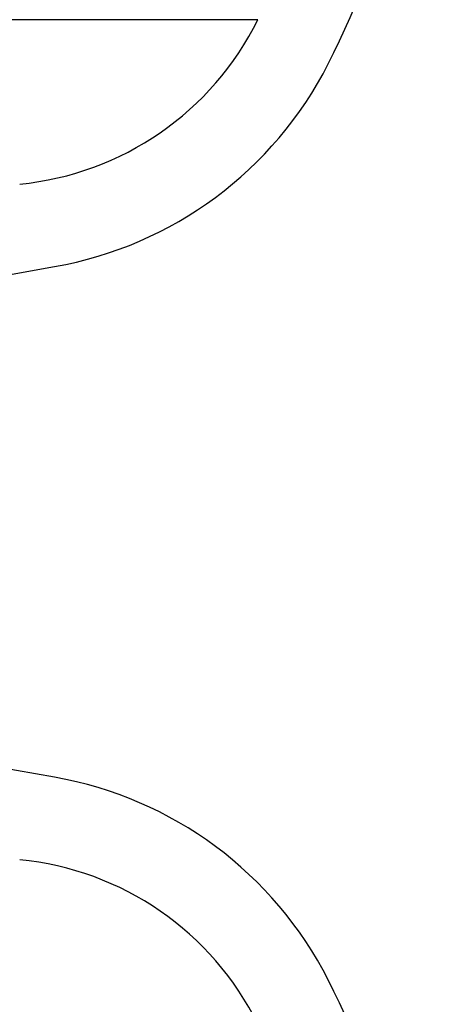
# Paper-space layout 'Sheet1(2)(2)' of a CAD drawing. Units: millimetres. Extents: x 15 to 205, y 5 to 292.
# Drawn here: x 163 to 164, y 237 to 239 of the extents above; entities that cross this region are included whole.
import ezdxf

# ---------------------------------------------------------------- set-up
doc = ezdxf.new("R2010")
doc.units = ezdxf.units.MM
doc.styles.add('SLDTEXTSTYLE1', font='GOTHIC.TTF', dxfattribs={"width": 0.913})
doc.dimstyles.new('SLDDIMSTYLE1', dxfattribs={"dimtxt": 3.5, "dimasz": 3.302, "dimexe": 0, "dimexo": 0.0625, "dimgap": 0.875, "dimtad": 1, "dimdec": 0, "dimlfac": 20, "dimrnd": 1e-09, "dimzin": 12, "dimdsep": 46, "dimtxsty": 'SLDTEXTSTYLE1', "dimsah": 1, "dimcen": 0.09, "dimadec": 0, "dimazin": 3, "dimtfac": 1, "dimtdec": 0, "dimtofl": 0, "dimtmove": 0, "dimatfit": 3, "dimfxl": 1, "dimfrac": 2, "dimtolj": 1, "dimtzin": 12, "dimarcsym": 0})

# ---------------------------------------------------------------- blocks, each defined once
blk = doc.blocks.new('_D_15')
at = {"color": 7, "linetype": 'Continuous', "lineweight": 0}
for p, q in [((155.9942874224476, 261.5553449892426), (184.0535216238275, 261.5553449892426)), ((183.0535216238275, 178.4664695333684), (183.0535216238275, 261.5553449892426)), ((136.8692874224476, 178.4664695333684), (184.0535216238275, 178.4664695333684))]:
    blk.add_line(p, q, dxfattribs=at)
at = {"color": 7, "linetype": 'Continuous', "lineweight": 18}
for points in [[(183.0535216238275, 261.5553449892426), (182.5455216238275, 258.2533449892426), (183.5615216238275, 258.2533449892426)], [(183.0535216238275, 178.4664695333684), (183.5615216238275, 181.7684695333683), (182.5455216238275, 181.7684695333683)]]:
    blk.add_solid(points, dxfattribs=at)
at = {"color": 7, "linetype": 'Continuous', "lineweight": 18, "insert": (178.5828186734505, 218.1088967785382), "char_height": 3.5, "attachment_point": 1, "rotation": 90, "style": 'SLDTEXTSTYLE1'}
blk.add_mtext('H', dxfattribs=at)

psp = doc.layouts.new('Sheet1(2)(2)')

# ---------------------------------------------------------------- hatches: boundary and pattern name
at = {"linetype": 'Continuous', "lineweight": 18}
h = psp.add_hatch(dxfattribs=at)
h.set_pattern_fill('ANSI37', style=0)
h.set_pattern_definition([(45, (0, 0), (-2.245064030267288, 2.245064030267288), []), (135, (0, 0), (-2.245064030267288, -2.245064030267288), [])])
edge = h.paths.add_edge_path(flags=0)
edge.add_line((162.1537401957976, 210.2011732079557), (162.8376454463944, 210.3217641558841))
edge.add_arc((162.7015052751035, 211.0938534342457), 0.7839999999999986, 279.9999999999997, 333.0685219318213)
edge.add_arc((161.8277874224476, 211.5377195333683), 1.763999999999999, 333.0685219318215, 386.9314780681793)
edge.add_arc((162.7015052751035, 211.981585632491), 0.7839999999999986, 26.93147806817769, 80.00000000000074)
edge.add_line((162.8376454463944, 212.7536749108525), (162.0297348582135, 212.8961313455489))
edge.add_arc((162.0807874224476, 213.1856648249345), 0.2939999999999987, 180, 260.0000000000045, ccw=False)
edge.add_line((161.7867874224476, 213.1856648249345), (161.7867874224476, 213.3722742418022))
edge.add_arc((162.0807874224476, 213.3722742418022), 0.2939999999999987, 99.99999999999568, 180, ccw=False)
edge.add_line((162.0297348582135, 213.6618077211878), (162.8376454463944, 213.8042641558841))
edge.add_arc((162.7015052751035, 214.5763534342457), 0.7839999999999986, 280.0000000000001, 333.0685219318213)
edge.add_arc((161.8277874224476, 215.0202195333683), 1.763999999999999, 333.0685219318215, 386.9314780681802)
edge.add_arc((162.7015052751035, 215.4640856324909), 0.7839999999999986, 26.9314780681814, 80.00000000000074)
edge.add_line((162.8376454463944, 216.2361749108525), (162.1537401957976, 216.3567658587809))
edge.add_arc((162.1797874224476, 216.5044870217328), 0.15, 180, 260.00000000000284, ccw=False)
edge.add_line((162.0297874224476, 216.5044870217328), (162.0297874224476, 217.0184520450039))
edge.add_arc((162.1797874224476, 217.0184520450039), 0.15, 99.99999999999818, 180, ccw=False)
edge.add_line((162.1537401957976, 217.1661732079557), (162.8376454463944, 217.2867641558841))
edge.add_arc((162.7015052751035, 218.0588534342457), 0.7839999999999986, 279.9999999999997, 333.0685219318213)
edge.add_arc((161.8277874224476, 218.5027195333683), 1.763999999999999, 333.0685219318223, 386.9314780681802)
edge.add_arc((162.7015052751035, 218.946585632491), 0.7839999999999986, 26.93147806817769, 80.00000000000074)
edge.add_line((162.8376454463944, 219.7186749108525), (162.0297348582135, 219.8611313455488))
edge.add_arc((162.0807874224476, 220.1506648249344), 0.2939999999999987, 180, 260.0000000000045, ccw=False)
edge.add_line((161.7867874224476, 220.1506648249344), (161.7867874224476, 220.3372742418022))
edge.add_arc((162.0807874224476, 220.3372742418022), 0.2939999999999987, 99.99999999999471, 180, ccw=False)
edge.add_line((162.0297348582135, 220.6268077211878), (162.8376454463944, 220.7692641558842))
edge.add_arc((162.7015052751035, 221.5413534342457), 0.7839999999999986, 280.0000000000008, 333.0685219318231)
edge.add_arc((161.8277874224476, 221.9852195333683), 1.763999999999999, 333.0685219318215, 386.9314780681802)
edge.add_arc((162.7015052751035, 222.429085632491), 0.7839999999999986, 26.93147806817954, 80.00000000000038)
edge.add_line((162.8376454463944, 223.2011749108525), (162.1537401957976, 223.3217658587809))
edge.add_arc((162.1797874224476, 223.4694870217328), 0.15, 180, 260.000000000001, ccw=False)
edge.add_line((162.0297874224476, 223.4694870217328), (162.0297874224476, 223.9834520450039))
edge.add_arc((162.1797874224476, 223.9834520450039), 0.15, 100.00000000000011, 180, ccw=False)
edge.add_line((162.1537401957976, 224.1311732079557), (162.8376454463944, 224.2517641558842))
edge.add_arc((162.7015052751035, 225.0238534342457), 0.7839999999999986, 280.0000000000001, 333.0685219318213)
edge.add_arc((161.8277874224476, 225.4677195333683), 1.763999999999999, 333.0685219318223, 386.9314780681802)
edge.add_arc((162.7015052751035, 225.911585632491), 0.7839999999999986, 26.93147806817769, 80.00000000000074)
edge.add_line((162.8376454463944, 226.6836749108525), (162.0297348582135, 226.8261313455488))
edge.add_arc((162.0807874224476, 227.1156648249344), 0.2939999999999987, 180, 260.0000000000045, ccw=False)
edge.add_line((161.7867874224476, 227.1156648249344), (161.7867874224476, 227.3022742418022))
edge.add_arc((162.0807874224476, 227.3022742418022), 0.2939999999999987, 99.99999999999471, 180, ccw=False)
edge.add_line((162.0297348582135, 227.5918077211878), (162.8376454463944, 227.7342641558841))
edge.add_arc((162.7015052751035, 228.5063534342457), 0.7839999999999986, 280.0000000000005, 333.0685219318231)
edge.add_arc((161.8277874224476, 228.9502195333683), 1.763999999999999, 333.0685219318215, 386.9314780681793)
edge.add_arc((162.7015052751035, 229.394085632491), 0.7839999999999986, 26.93147806817769, 80.00000000000038)
edge.add_line((162.8376454463944, 230.1661749108525), (162.1537401957976, 230.2867658587809))
edge.add_arc((162.1797874224476, 230.4344870217327), 0.15, 180, 259.9999999999991, ccw=False)
edge.add_line((162.0297874224476, 230.4344870217327), (162.0297874224476, 230.9484520450039))
edge.add_arc((162.1797874224476, 230.9484520450039), 0.15, 99.99999999999818, 180, ccw=False)
edge.add_line((162.1537401957976, 231.0961732079557), (162.8376454463944, 231.2167641558842))
edge.add_arc((162.7015052751035, 231.9888534342457), 0.7839999999999986, 280.0000000000001, 333.0685219318194)
edge.add_arc((161.8277874224476, 232.4327195333683), 1.763999999999999, 333.0685219318215, 386.9314780681802)
edge.add_arc((162.7015052751035, 232.876585632491), 0.7839999999999986, 26.93147806817769, 80.00000000000243)
edge.add_line((162.8376454463944, 233.6486749108525), (162.0297348582135, 233.7911313455488))
edge.add_arc((162.0807874224476, 234.0806648249344), 0.2939999999999987, 180, 260.0000000000045, ccw=False)
edge.add_line((161.7867874224476, 234.0806648249344), (161.7867874224476, 234.2672742418022))
edge.add_arc((162.0807874224476, 234.2672742418022), 0.2939999999999987, 99.99999999999471, 180, ccw=False)
edge.add_line((162.0297348582135, 234.5568077211878), (162.8376454463944, 234.6992641558842))
edge.add_arc((162.7015052751035, 235.4713534342457), 0.7839999999999986, 280.0000000000005, 333.0685219318231)
edge.add_arc((161.8277874224476, 235.9152195333683), 1.763999999999999, 333.0685219318215, 386.9314780681793)
edge.add_arc((162.7015052751035, 236.359085632491), 0.7839999999999986, 26.93147806817769, 80.00000000000038)
edge.add_line((162.8376454463944, 237.1311749108525), (162.1537401957976, 237.2517658587809))
edge.add_arc((162.1797874224476, 237.3994870217327), 0.15, 180, 259.9999999999991, ccw=False)
edge.add_line((162.0297874224476, 237.3994870217327), (162.0297874224476, 237.9134520450039))
edge.add_arc((162.1797874224476, 237.9134520450039), 0.15, 99.99999999999818, 180, ccw=False)
edge.add_line((162.1537401957976, 238.0611732079557), (162.8376454463944, 238.1817641558842))
edge.add_arc((162.7015052751035, 238.9538534342457), 0.7839999999999986, 280.0000000000001, 333.0685219318194)
edge.add_arc((161.8277874224476, 239.3977195333683), 1.763999999999999, 333.0685219318215, 386.9314780681802)
edge.add_arc((162.7015052751035, 239.841585632491), 0.7839999999999986, 26.93147806817954, 80.00000000000279)
edge.add_line((162.8376454463944, 240.6136749108525), (162.0297348582135, 240.7561313455489))
edge.add_arc((162.0807874224476, 241.0456648249344), 0.2939999999999987, 180, 260.0000000000045, ccw=False)
edge.add_line((161.7867874224476, 241.0456648249344), (161.7867874224476, 241.2322742418022))
edge.add_arc((162.0807874224476, 241.2322742418022), 0.2939999999999987, 99.99999999999471, 180, ccw=False)
edge.add_line((162.0297348582135, 241.5218077211878), (162.8376454463944, 241.6642641558842))
edge.add_arc((162.7015052751035, 242.4363534342457), 0.7839999999999986, 280.0000000000005, 333.0685219318231)
edge.add_arc((161.8277874224476, 242.8802195333683), 1.763999999999999, 333.0685219318223, 386.9314780681802)
edge.add_arc((162.7015052751035, 243.324085632491), 0.7839999999999986, 26.93147806817769, 80.00000000000038)
edge.add_line((162.8376454463944, 244.0961749108525), (162.1537401957976, 244.2167658587809))
edge.add_arc((162.1797874224476, 244.3644870217327), 0.15, 180, 259.9999999999991, ccw=False)
edge.add_line((162.0297874224476, 244.3644870217327), (162.0297874224476, 244.8784520450039))
edge.add_arc((162.1797874224476, 244.8784520450039), 0.15, 100.00000000000011, 180, ccw=False)
edge.add_line((162.1537401957976, 245.0261732079557), (162.8376454463944, 245.1467641558841))
edge.add_arc((162.7015052751035, 245.9188534342457), 0.7839999999999986, 280.0000000000001, 333.0685219318213)
edge.add_arc((161.8277874224476, 246.3627195333683), 1.763999999999999, 333.0685219318215, 386.9314780681802)
edge.add_arc((162.7015052751035, 246.806585632491), 0.7839999999999986, 26.93147806817954, 80.00000000000074)
edge.add_line((162.8376454463944, 247.5786749108525), (162.0297348582135, 247.7211313455489))
edge.add_arc((162.0807874224476, 248.0106648249345), 0.2939999999999987, 180, 260.0000000000045, ccw=False)
edge.add_line((161.7867874224476, 248.0106648249345), (161.7867874224476, 248.1972742418022))
edge.add_arc((162.0807874224476, 248.1972742418022), 0.2939999999999987, 99.99999999999471, 180, ccw=False)
edge.add_line((162.0297348582135, 248.4868077211878), (162.8376454463944, 248.6292641558841))
edge.add_arc((162.7015052751035, 249.4013534342457), 0.7839999999999986, 280.0000000000001, 333.0685219318213)
edge.add_arc((161.8277874224476, 249.8452195333683), 1.763999999999999, 333.0685219318215, 386.9314780681802)
edge.add_arc((162.7015052751035, 250.289085632491), 0.7839999999999986, 26.93147806817769, 80.00000000000038)
edge.add_line((162.8376454463944, 251.0611749108525), (162.1537401957976, 251.1817658587809))
edge.add_arc((162.1797874224476, 251.3294870217327), 0.15, 180, 259.9999999999991, ccw=False)
edge.add_line((162.0297874224476, 251.3294870217327), (162.0297874224476, 251.8434520450039))
edge.add_arc((162.1797874224476, 251.8434520450039), 0.15, 100.00000000000011, 180, ccw=False)
edge.add_line((162.1537401957976, 251.9911732079557), (162.8376454463944, 252.1117641558841))
edge.add_arc((162.7015052751035, 252.8838534342457), 0.7839999999999986, 280.0000000000005, 333.0685219318231)
edge.add_arc((161.8277874224476, 253.3277195333683), 1.763999999999999, 333.0685219318223, 386.9314780681802)
edge.add_arc((162.7015052751035, 253.771585632491), 0.7839999999999986, 26.93147806817769, 80.00000000000038)
edge.add_line((162.8376454463944, 254.5436749108525), (162.0297348582135, 254.6861313455489))
edge.add_arc((162.0807874224476, 254.9756648249345), 0.2939999999999987, 180, 260.0000000000045, ccw=False)
edge.add_line((161.7867874224476, 254.9756648249345), (161.7867874224476, 255.1622742418022))
edge.add_arc((162.0807874224476, 255.1622742418022), 0.2939999999999987, 99.99999999999471, 180, ccw=False)
edge.add_line((162.0297348582135, 255.4518077211878), (162.8376454463944, 255.5942641558842))
edge.add_arc((162.7015052751035, 256.3663534342457), 0.7839999999999986, 280.0000000000005, 333.0685219318231)
edge.add_arc((161.8277874224476, 256.8102195333684), 1.763999999999999, 333.0685219318215, 386.9314780681785)
edge.add_arc((162.7015052751035, 257.254085632491), 0.7839999999999986, 26.93147806817769, 80.00000000000038)
edge.add_line((162.8376454463944, 258.0261749108525), (162.1537401957976, 258.146765858781))
edge.add_arc((162.1797874224476, 258.2944870217327), 0.15, 180, 259.99999999999727, ccw=False)
edge.add_line((162.0297874224476, 258.2944870217327), (162.0297874224476, 258.5514695333683))
edge.add_line((162.0297874224476, 258.5514695333683), (161.8937874224476, 258.5514695333683))
edge.add_line((161.8937874224476, 258.5514695333683), (161.8937874224476, 258.2553835212924))
edge.add_arc((162.2392874224476, 258.2553835212924), 0.3455, 180, 264.4000000000054)
edge.add_line((162.2055725305808, 257.9115324545986), (162.7657097648537, 257.8566105185824))
edge.add_arc((162.7057938644016, 257.2455408949936), 0.6140000000000019, 26.37251623357531, 84.39999999999839, ccw=False)
edge.add_arc((161.8277874224476, 256.8102195333684), 1.594, -26.37251623358128, 26.372516233575993, ccw=False)
edge.add_arc((162.7057938644016, 256.3748981717431), 0.6140000000000019, 275.6000000000008, 333.6274837664191, ccw=False)
edge.add_line((162.7657097648537, 255.7638285481543), (161.9417027744237, 255.6830339563359))
edge.add_arc((161.9927874224476, 255.1620324124454), 0.523500000000001, 95.60000000000171, 131.00770073653)
edge.add_line((161.6492874224476, 255.5570767137585), (161.6492874224476, 258.5514695333683))
edge.add_line((161.6492874224476, 258.5514695333683), (161.4692874224476, 258.5514695333683))
edge.add_line((161.4692874224476, 258.5514695333683), (161.4692874224476, 157.5514695333683))
edge.add_line((161.4692874224476, 157.5514695333683), (161.7867874224476, 157.5514695333683))
edge.add_line((161.7867874224476, 157.5514695333683), (161.7867874224476, 157.6522742418022))
edge.add_arc((162.0807874224476, 157.6522742418022), 0.2939999999999987, 99.99999999999568, 180, ccw=False)
edge.add_line((162.0297348582135, 157.9418077211878), (162.8376454463944, 158.0842641558841))
edge.add_arc((162.7015052751035, 158.8563534342457), 0.7839999999999986, 280.0000000000021, 333.0685219318231)
edge.add_arc((161.8277874224476, 159.3002195333683), 1.763999999999999, 333.0685219318223, 386.9314780681802)
edge.add_arc((162.7015052751035, 159.744085632491), 0.7839999999999986, 26.93147806817954, 80.00000000000074)
edge.add_line((162.8376454463944, 160.5161749108525), (162.1537401957976, 160.636765858781))
edge.add_arc((162.1797874224476, 160.7844870217328), 0.15, 180, 259.9999999999991, ccw=False)
edge.add_line((162.0297874224476, 160.7844870217328), (162.0297874224476, 161.2984520450039))
edge.add_arc((162.1797874224476, 161.2984520450039), 0.15, 99.99999999999818, 180, ccw=False)
edge.add_line((162.1537401957976, 161.4461732079557), (162.8376454463944, 161.5667641558841))
edge.add_arc((162.7015052751035, 162.3388534342457), 0.7839999999999986, 279.999999999998, 333.0685219318231)
edge.add_arc((161.8277874224476, 162.7827195333684), 1.763999999999999, 333.0685219318215, 386.9314780681793)
edge.add_arc((162.7015052751035, 163.226585632491), 0.7839999999999986, 26.93147806817954, 80.00000000000314)
edge.add_line((162.8376454463944, 163.9986749108525), (162.0297348582135, 164.1411313455489))
edge.add_arc((162.0807874224476, 164.4306648249345), 0.2939999999999987, 180.0000000000001, 259.9999999999991, ccw=False)
edge.add_line((161.7867874224476, 164.4306648249345), (161.7867874224476, 164.6172742418022))
edge.add_arc((162.0807874224476, 164.6172742418022), 0.2939999999999987, 99.99999999999568, 180, ccw=False)
edge.add_line((162.0297348582135, 164.9068077211878), (162.8376454463944, 165.0492641558841))
edge.add_arc((162.7015052751035, 165.8213534342457), 0.7839999999999986, 279.999999999998, 333.0685219318213)
edge.add_arc((161.8277874224476, 166.2652195333683), 1.763999999999999, 333.0685219318215, 386.9314780681802)
edge.add_arc((162.7015052751035, 166.709085632491), 0.7839999999999986, 26.93147806817954, 80.00000000000038)
edge.add_line((162.8376454463944, 167.4811749108525), (162.1537401957976, 167.6017658587809))
edge.add_arc((162.1797874224476, 167.7494870217328), 0.15, 180, 260.000000000001, ccw=False)
edge.add_line((162.0297874224476, 167.7494870217328), (162.0297874224476, 168.2634520450039))
edge.add_arc((162.1797874224476, 168.2634520450039), 0.15, 99.99999999999818, 180, ccw=False)
edge.add_line((162.1537401957976, 168.4111732079557), (162.8376454463944, 168.5317641558841))
edge.add_arc((162.7015052751035, 169.3038534342457), 0.7839999999999986, 279.999999999998, 333.0685219318231)
edge.add_arc((161.8277874224476, 169.7477195333684), 1.763999999999999, 333.0685219318215, 386.9314780681793)
edge.add_arc((162.7015052751035, 170.191585632491), 0.7839999999999986, 26.93147806817954, 80.00000000000314)
edge.add_line((162.8376454463944, 170.9636749108525), (162.0297348582135, 171.1061313455489))
edge.add_arc((162.0807874224476, 171.3956648249345), 0.2939999999999987, 180.0000000000001, 259.9999999999991, ccw=False)
edge.add_line((161.7867874224476, 171.3956648249345), (161.7867874224476, 171.5822742418022))
edge.add_arc((162.0807874224476, 171.5822742418022), 0.2939999999999987, 99.99999999999568, 180, ccw=False)
edge.add_line((162.0297348582135, 171.8718077211878), (162.8376454463944, 172.0142641558841))
edge.add_arc((162.7015052751035, 172.7863534342457), 0.7839999999999986, 279.999999999998, 333.0685219318213)
edge.add_arc((161.8277874224476, 173.2302195333683), 1.763999999999999, 333.0685219318215, 386.9314780681802)
edge.add_arc((162.7015052751035, 173.6740856324909), 0.7839999999999986, 26.9314780681814, 80.00000000000074)
edge.add_line((162.8376454463944, 174.4461749108525), (162.1537401957976, 174.5667658587809))
edge.add_arc((162.1797874224476, 174.7144870217328), 0.15, 180, 260.000000000001, ccw=False)
edge.add_line((162.0297874224476, 174.7144870217328), (162.0297874224476, 175.2284520450039))
edge.add_arc((162.1797874224476, 175.2284520450039), 0.15, 99.99999999999818, 180, ccw=False)
edge.add_line((162.1537401957976, 175.3761732079557), (162.8376454463944, 175.4967641558841))
edge.add_arc((162.7015052751035, 176.2688534342457), 0.7839999999999986, 279.999999999998, 333.0685219318231)
edge.add_arc((161.8277874224476, 176.7127195333683), 1.763999999999999, 333.0685219318223, 386.9314780681802)
edge.add_arc((162.7015052751035, 177.156585632491), 0.7839999999999986, 26.93147806817954, 80.00000000000314)
edge.add_line((162.8376454463944, 177.9286749108525), (162.0297348582135, 178.0711313455488))
edge.add_arc((162.0807874224476, 178.3606648249344), 0.2939999999999987, 180.0000000000001, 259.9999999999991, ccw=False)
edge.add_line((161.7867874224476, 178.3606648249344), (161.7867874224476, 178.5472742418022))
edge.add_arc((162.0807874224476, 178.5472742418022), 0.2939999999999987, 99.99999999999568, 180, ccw=False)
edge.add_line((162.0297348582135, 178.8368077211878), (162.8376454463944, 178.9792641558841))
edge.add_arc((162.7015052751035, 179.7513534342457), 0.7839999999999986, 279.999999999998, 333.0685219318231)
edge.add_arc((161.8277874224476, 180.1952195333683), 1.763999999999999, 333.0685219318215, 386.9314780681802)
edge.add_arc((162.7015052751035, 180.6390856324909), 0.7839999999999986, 26.9314780681814, 80.00000000000074)
edge.add_line((162.8376454463944, 181.4111749108525), (162.1537401957976, 181.5317658587809))
edge.add_arc((162.1797874224476, 181.6794870217328), 0.15, 180, 260.000000000001, ccw=False)
edge.add_line((162.0297874224476, 181.6794870217328), (162.0297874224476, 182.1934520450039))
edge.add_arc((162.1797874224476, 182.1934520450039), 0.15, 99.99999999999818, 180, ccw=False)
edge.add_line((162.1537401957976, 182.3411732079557), (162.8376454463944, 182.4617641558841))
edge.add_arc((162.7015052751035, 183.2338534342457), 0.7839999999999986, 279.999999999998, 333.0685219318213)
edge.add_arc((161.8277874224476, 183.6777195333683), 1.763999999999999, 333.0685219318215, 386.9314780681802)
edge.add_arc((162.7015052751035, 184.121585632491), 0.7839999999999986, 26.93147806817954, 80.00000000000314)
edge.add_line((162.8376454463944, 184.8936749108526), (162.0297348582135, 185.0361313455489))
edge.add_arc((162.0807874224476, 185.3256648249344), 0.2939999999999987, 180.0000000000001, 259.9999999999991, ccw=False)
edge.add_line((161.7867874224476, 185.3256648249344), (161.7867874224476, 185.5122742418022))
edge.add_arc((162.0807874224476, 185.5122742418022), 0.2939999999999987, 99.99999999999568, 180, ccw=False)
edge.add_line((162.0297348582135, 185.8018077211878), (162.8376454463944, 185.9442641558841))
edge.add_arc((162.7015052751035, 186.7163534342457), 0.7839999999999986, 279.999999999998, 333.0685219318231)
edge.add_arc((161.8277874224476, 187.1602195333683), 1.763999999999999, 333.0685219318215, 386.9314780681793)
edge.add_arc((162.7015052751035, 187.6040856324909), 0.7839999999999986, 26.93147806817954, 80.00000000000074)
edge.add_line((162.8376454463944, 188.3761749108525), (162.1537401957976, 188.4967658587809))
edge.add_arc((162.1797874224476, 188.6444870217327), 0.15, 180, 259.9999999999991, ccw=False)
edge.add_line((162.0297874224476, 188.6444870217327), (162.0297874224476, 189.1584520450039))
edge.add_arc((162.1797874224476, 189.1584520450039), 0.15, 99.9999999999963, 180, ccw=False)
edge.add_line((162.1537401957976, 189.3061732079557), (162.8376454463944, 189.4267641558841))
edge.add_arc((162.7015052751035, 190.1988534342457), 0.7839999999999986, 279.999999999998, 333.0685219318213)
edge.add_arc((161.8277874224476, 190.6427195333683), 1.763999999999999, 333.0685219318215, 386.9314780681802)
edge.add_arc((162.7015052751035, 191.086585632491), 0.7839999999999986, 26.93147806817954, 80.00000000000279)
edge.add_line((162.8376454463944, 191.8586749108525), (162.0297348582135, 192.0011313455489))
edge.add_arc((162.0807874224476, 192.2906648249345), 0.2939999999999987, 180.0000000000001, 259.9999999999991, ccw=False)
edge.add_line((161.7867874224476, 192.2906648249345), (161.7867874224476, 192.4772742418022))
edge.add_arc((162.0807874224476, 192.4772742418022), 0.2939999999999987, 99.99999999999659, 180, ccw=False)
edge.add_line((162.0297348582135, 192.7668077211878), (162.8376454463944, 192.9092641558841))
edge.add_arc((162.7015052751035, 193.6813534342457), 0.7839999999999986, 279.999999999998, 333.0685219318231)
edge.add_arc((161.8277874224476, 194.1252195333683), 1.763999999999999, 333.0685219318223, 386.9314780681802)
edge.add_arc((162.7015052751035, 194.569085632491), 0.7839999999999986, 26.93147806817954, 80.00000000000074)
edge.add_line((162.8376454463944, 195.3411749108525), (162.1537401957976, 195.461765858781))
edge.add_arc((162.1797874224476, 195.6094870217327), 0.15, 180, 259.9999999999991, ccw=False)
edge.add_line((162.0297874224476, 195.6094870217327), (162.0297874224476, 196.1234520450039))
edge.add_arc((162.1797874224476, 196.1234520450039), 0.15, 99.9999999999963, 180, ccw=False)
edge.add_line((162.1537401957976, 196.2711732079557), (162.8376454463944, 196.3917641558841))
edge.add_arc((162.7015052751035, 197.1638534342457), 0.7839999999999986, 279.999999999998, 333.0685219318213)
edge.add_arc((161.8277874224476, 197.6077195333683), 1.763999999999999, 333.0685219318215, 386.9314780681802)
edge.add_arc((162.7015052751035, 198.0515856324909), 0.7839999999999986, 26.9314780681814, 80.00000000000314)
edge.add_line((162.8376454463944, 198.8236749108525), (162.0297348582135, 198.9661313455489))
edge.add_arc((162.0807874224476, 199.2556648249345), 0.2939999999999987, 180.0000000000001, 259.9999999999991, ccw=False)
edge.add_line((161.7867874224476, 199.2556648249345), (161.7867874224476, 199.4422742418022))
edge.add_arc((162.0807874224476, 199.4422742418022), 0.2939999999999987, 99.99999999999568, 180, ccw=False)
edge.add_line((162.0297348582135, 199.7318077211878), (162.8376454463944, 199.8742641558841))
edge.add_arc((162.7015052751035, 200.6463534342457), 0.7839999999999986, 279.999999999998, 333.0685219318231)
edge.add_arc((161.8277874224476, 201.0902195333683), 1.763999999999999, 333.0685219318223, 386.9314780681802)
edge.add_arc((162.7015052751035, 201.534085632491), 0.7839999999999986, 26.93147806817954, 80.00000000000074)
edge.add_line((162.8376454463944, 202.3061749108525), (162.1537401957976, 202.426765858781))
edge.add_arc((162.1797874224476, 202.5744870217328), 0.15, 180, 259.9999999999991, ccw=False)
edge.add_line((162.0297874224476, 202.5744870217328), (162.0297874224476, 203.0884520450039))
edge.add_arc((162.1797874224476, 203.0884520450039), 0.15, 99.99999999999818, 180, ccw=False)
edge.add_line((162.1537401957976, 203.2361732079557), (162.8376454463944, 203.3567641558841))
edge.add_arc((162.7015052751035, 204.1288534342457), 0.7839999999999986, 279.999999999998, 333.0685219318231)
edge.add_arc((161.8277874224476, 204.5727195333683), 1.763999999999999, 333.0685219318215, 386.9314780681802)
edge.add_arc((162.7015052751035, 205.0165856324909), 0.7839999999999986, 26.9314780681814, 80.00000000000314)
edge.add_line((162.8376454463944, 205.7886749108525), (162.0297348582135, 205.9311313455489))
edge.add_arc((162.0807874224476, 206.2206648249345), 0.2939999999999987, 180, 260.0000000000045, ccw=False)
edge.add_line((161.7867874224476, 206.2206648249345), (161.7867874224476, 206.4072742418022))
edge.add_arc((162.0807874224476, 206.4072742418022), 0.2939999999999987, 99.99999999999568, 180, ccw=False)
edge.add_line((162.0297348582135, 206.6968077211878), (162.8376454463944, 206.8392641558841))
edge.add_arc((162.7015052751035, 207.6113534342457), 0.7839999999999986, 279.999999999998, 333.0685219318213)
edge.add_arc((161.8277874224476, 208.0552195333683), 1.763999999999999, 333.0685219318215, 386.9314780681802)
edge.add_arc((162.7015052751035, 208.499085632491), 0.7839999999999986, 26.93147806817954, 80.00000000000074)
edge.add_line((162.8376454463944, 209.2711749108525), (162.1537401957976, 209.3917658587809))
edge.add_arc((162.1797874224476, 209.5394870217328), 0.15, 180, 260.000000000001, ccw=False)
edge.add_line((162.0297874224476, 209.5394870217328), (162.0297874224476, 210.0534520450039))
edge.add_arc((162.1797874224476, 210.0534520450039), 0.15, 99.99999999999818, 180, ccw=False)
edge = h.paths.add_edge_path(flags=0)
edge.add_arc((162.2392874224476, 251.2903835212924), 0.3455, 180, 264.4000000000049)
edge.add_line((162.2055725305808, 250.9465324545986), (162.7657097648537, 250.8916105185824))
edge.add_arc((162.7057938644016, 250.2805408949936), 0.6140000000000019, 26.372516233577585, 84.3999999999981, ccw=False)
edge.add_arc((161.8277874224476, 249.8452195333683), 1.594, -26.372516233579518, 26.37251623357878, ccw=False)
edge.add_arc((162.7057938644016, 249.4098981717431), 0.6140000000000019, 275.6000000000006, 333.6274837664215, ccw=False)
edge.add_line((162.7657097648537, 248.7988285481542), (161.9417027744237, 248.7180339563359))
edge.add_arc((161.9927874224476, 248.1970324124454), 0.523500000000001, 95.60000000000143, 131.007700736528)
edge.add_line((161.6492874224476, 248.5920767137586), (161.6492874224476, 254.5808623529781))
edge.add_arc((161.9927874224476, 254.9759066542913), 0.523500000000001, 228.9922992634728, 264.3999999999994)
edge.add_line((161.9417027744237, 254.4549051104007), (162.7657097648537, 254.3741105185824))
edge.add_arc((162.7057938644016, 253.7630408949936), 0.6140000000000019, 26.3725162335777, 84.39999999999839, ccw=False)
edge.add_arc((161.8277874224476, 253.3277195333683), 1.594, -26.372516233579518, 26.37251623357878, ccw=False)
edge.add_arc((162.7057938644016, 252.8923981717431), 0.6140000000000019, 275.6000000000011, 333.6274837664215, ccw=False)
edge.add_line((162.7657097648537, 252.2813285481543), (162.2055725305808, 252.226406612138))
edge.add_arc((162.2392874224476, 251.8825555454443), 0.3455, 95.59999999999594, 180)
edge.add_line((161.8937874224476, 251.8825555454443), (161.8937874224476, 251.2903835212924))
edge = h.paths.add_edge_path(flags=0)
edge.add_arc((162.2392874224476, 244.3253835212924), 0.3455, 180, 264.4000000000044)
edge.add_line((162.2055725305808, 243.9815324545987), (162.7657097648537, 243.9266105185824))
edge.add_arc((162.7057938644016, 243.3155408949936), 0.6140000000000019, 26.372516233577585, 84.3999999999981, ccw=False)
edge.add_arc((161.8277874224476, 242.8802195333683), 1.594, -26.372516233579518, 26.37251623357878, ccw=False)
edge.add_arc((162.7057938644016, 242.4448981717431), 0.6140000000000019, 275.60000000000343, 333.6274837664215, ccw=False)
edge.add_line((162.7657097648537, 241.8338285481543), (161.9417027744236, 241.7530339563359))
edge.add_arc((161.9927874224476, 241.2320324124454), 0.523500000000001, 95.6000000000045, 131.007700736528)
edge.add_line((161.6492874224476, 241.6270767137586), (161.6492874224476, 247.6158623529781))
edge.add_arc((161.9927874224476, 248.0109066542913), 0.523500000000001, 228.9922992634728, 264.3999999999994)
edge.add_line((161.9417027744237, 247.4899051104007), (162.7657097648537, 247.4091105185824))
edge.add_arc((162.7057938644016, 246.7980408949936), 0.6140000000000019, 26.372516233577585, 84.39999999999861, ccw=False)
edge.add_arc((161.8277874224476, 246.3627195333683), 1.594, -26.372516233579518, 26.372516233577812, ccw=False)
edge.add_arc((162.7057938644016, 245.9273981717431), 0.6140000000000019, 275.6000000000008, 333.6274837664239, ccw=False)
edge.add_line((162.7657097648537, 245.3163285481542), (162.2055725305808, 245.261406612138))
edge.add_arc((162.2392874224476, 244.9175555454443), 0.3455, 95.59999999999641, 180)
edge.add_line((161.8937874224476, 244.9175555454443), (161.8937874224476, 244.3253835212924))
edge = h.paths.add_edge_path(flags=0)
edge.add_arc((162.2392874224476, 237.3603835212924), 0.3455, 180, 264.4000000000049)
edge.add_line((162.2055725305808, 237.0165324545987), (162.7657097648537, 236.9616105185824))
edge.add_arc((162.7057938644016, 236.3505408949936), 0.6140000000000019, 26.372516233577585, 84.3999999999981, ccw=False)
edge.add_arc((161.8277874224476, 235.9152195333683), 1.594, -26.372516233580484, 26.372516233577812, ccw=False)
edge.add_arc((162.7057938644016, 235.4798981717431), 0.6140000000000019, 275.60000000000343, 333.6274837664215, ccw=False)
edge.add_line((162.7657097648537, 234.8688285481543), (161.9417027744236, 234.7880339563359))
edge.add_arc((161.9927874224476, 234.2670324124454), 0.523500000000001, 95.6000000000045, 131.007700736528)
edge.add_line((161.6492874224476, 234.6620767137586), (161.6492874224476, 240.6508623529781))
edge.add_arc((161.9927874224476, 241.0459066542913), 0.523500000000001, 228.9922992634708, 264.3999999999991)
edge.add_line((161.9417027744237, 240.5249051104008), (162.7657097648537, 240.4441105185824))
edge.add_arc((162.7057938644016, 239.8330408949936), 0.6140000000000019, 26.37251623357531, 84.39999999999583, ccw=False)
edge.add_arc((161.8277874224476, 239.3977195333683), 1.594, -26.372516233579518, 26.372516233577812, ccw=False)
edge.add_arc((162.7057938644016, 238.9623981717431), 0.6140000000000019, 275.6000000000008, 333.6274837664239, ccw=False)
edge.add_line((162.7657097648537, 238.3513285481542), (162.2055725305808, 238.296406612138))
edge.add_arc((162.2392874224476, 237.9525555454443), 0.3455, 95.59999999999641, 180)
edge.add_line((161.8937874224476, 237.9525555454443), (161.8937874224476, 237.3603835212924))
edge = h.paths.add_edge_path(flags=0)
edge.add_arc((162.2392874224476, 230.3953835212924), 0.3455, 180, 264.4000000000049)
edge.add_line((162.2055725305808, 230.0515324545987), (162.7657097648537, 229.9966105185824))
edge.add_arc((162.7057938644016, 229.3855408949936), 0.6140000000000019, 26.3725162335777, 84.39999999999583, ccw=False)
edge.add_arc((161.8277874224476, 228.9502195333683), 1.594, -26.372516233580484, 26.372516233577812, ccw=False)
edge.add_arc((162.7057938644016, 228.5148981717431), 0.6140000000000019, 275.60000000000343, 333.6274837664215, ccw=False)
edge.add_line((162.7657097648537, 227.9038285481543), (161.9417027744236, 227.8230339563359))
edge.add_arc((161.9927874224476, 227.3020324124454), 0.523500000000001, 95.6000000000045, 131.007700736528)
edge.add_line((161.6492874224476, 227.6970767137585), (161.6492874224476, 233.6858623529781))
edge.add_arc((161.9927874224476, 234.0809066542913), 0.523500000000001, 228.9922992634708, 264.3999999999991)
edge.add_line((161.9417027744237, 233.5599051104008), (162.7657097648537, 233.4791105185824))
edge.add_arc((162.7057938644016, 232.8680408949936), 0.6140000000000019, 26.37251623357531, 84.39999999999583, ccw=False)
edge.add_arc((161.8277874224476, 232.4327195333683), 1.594, -26.372516233579518, 26.372516233577812, ccw=False)
edge.add_arc((162.7057938644016, 231.9973981717431), 0.6140000000000019, 275.5999999999982, 333.6274837664239, ccw=False)
edge.add_line((162.7657097648537, 231.3863285481542), (162.2055725305808, 231.331406612138))
edge.add_arc((162.2392874224476, 230.9875555454443), 0.3455, 95.59999999999641, 180)
edge.add_line((161.8937874224476, 230.9875555454443), (161.8937874224476, 230.3953835212924))
edge = h.paths.add_edge_path(flags=0)
edge.add_arc((162.2392874224476, 223.4303835212924), 0.3455, 180, 264.4000000000044)
edge.add_line((162.2055725305808, 223.0865324545987), (162.7657097648537, 223.0316105185824))
edge.add_arc((162.7057938644016, 222.4205408949936), 0.6140000000000019, 26.37251623357531, 84.39999999999537, ccw=False)
edge.add_arc((161.8277874224476, 221.9852195333683), 1.594, -26.372516233579518, 26.372516233577812, ccw=False)
edge.add_arc((162.7057938644016, 221.5498981717431), 0.6140000000000019, 275.6000000000035, 333.6274837664239, ccw=False)
edge.add_line((162.7657097648537, 220.9388285481542), (161.9417027744236, 220.8580339563359))
edge.add_arc((161.9927874224476, 220.3370324124454), 0.523500000000001, 95.60000000000481, 131.00770073653)
edge.add_line((161.6492874224476, 220.7320767137585), (161.6492874224476, 226.7208623529781))
edge.add_arc((161.9927874224476, 227.1159066542913), 0.523500000000001, 228.9922992634728, 264.3999999999963)
edge.add_line((161.9417027744236, 226.5949051104008), (162.7657097648537, 226.5141105185824))
edge.add_arc((162.7057938644016, 225.9030408949936), 0.6140000000000019, 26.3725162335777, 84.39999999999583, ccw=False)
edge.add_arc((161.8277874224476, 225.4677195333683), 1.594, -26.372516233579518, 26.37251623357878, ccw=False)
edge.add_arc((162.7057938644016, 225.0323981717431), 0.6140000000000019, 275.5999999999979, 333.6274837664215, ccw=False)
edge.add_line((162.7657097648537, 224.4213285481542), (162.2055725305808, 224.366406612138))
edge.add_arc((162.2392874224476, 224.0225555454443), 0.3455, 95.59999999999594, 180)
edge.add_line((161.8937874224476, 224.0225555454443), (161.8937874224476, 223.4303835212924))
edge = h.paths.add_edge_path(flags=0)
edge.add_arc((162.2392874224476, 216.4653835212924), 0.3455, 180, 264.400000000004)
edge.add_line((162.2055725305808, 216.1215324545987), (162.7657097648537, 216.0666105185824))
edge.add_arc((162.7057938644016, 215.4555408949936), 0.6140000000000019, 26.372516233572924, 84.39999999999537, ccw=False)
edge.add_arc((161.8277874224476, 215.0202195333683), 1.594, -26.372516233579518, 26.372516233577016, ccw=False)
edge.add_arc((162.7057938644016, 214.5848981717431), 0.6140000000000019, 275.6000000000035, 333.6274837664239, ccw=False)
edge.add_line((162.7657097648537, 213.9738285481542), (161.9417027744236, 213.8930339563359))
edge.add_arc((161.9927874224476, 213.3720324124454), 0.523500000000001, 95.60000000000512, 131.00770073653)
edge.add_line((161.6492874224476, 213.7670767137585), (161.6492874224476, 219.7558623529781))
edge.add_arc((161.9927874224476, 220.1509066542913), 0.523500000000001, 228.9922992634748, 264.3999999999963)
edge.add_line((161.9417027744236, 219.6299051104008), (162.7657097648537, 219.5491105185824))
edge.add_arc((162.7057938644016, 218.9380408949936), 0.6140000000000019, 26.37251623357531, 84.39999999999583, ccw=False)
edge.add_arc((161.8277874224476, 218.5027195333683), 1.594, -26.372516233579518, 26.372516233577812, ccw=False)
edge.add_arc((162.7057938644016, 218.0673981717431), 0.6140000000000019, 275.5999999999982, 333.6274837664215, ccw=False)
edge.add_line((162.7657097648537, 217.4563285481543), (162.2055725305808, 217.401406612138))
edge.add_arc((162.2392874224476, 217.0575555454443), 0.3455, 95.59999999999641, 180)
edge.add_line((161.8937874224476, 217.0575555454443), (161.8937874224476, 216.4653835212924))
edge = h.paths.add_edge_path(flags=0)
edge.add_arc((162.2392874224476, 209.5003835212924), 0.3455, 180, 264.400000000004)
edge.add_line((162.2055725305808, 209.1565324545987), (162.7657097648537, 209.1016105185824))
edge.add_arc((162.7057938644016, 208.4905408949936), 0.6140000000000019, 26.37251623357531, 84.39999999999583, ccw=False)
edge.add_arc((161.8277874224476, 208.0552195333683), 1.594, -26.372516233579518, 26.372516233577016, ccw=False)
edge.add_arc((162.7057938644016, 207.6198981717431), 0.6140000000000019, 275.6000000000032, 333.6274837664215, ccw=False)
edge.add_line((162.7657097648537, 207.0088285481542), (161.9417027744236, 206.9280339563359))
edge.add_arc((161.9927874224476, 206.4070324124454), 0.523500000000001, 95.60000000000481, 131.007700736528)
edge.add_line((161.6492874224476, 206.8020767137586), (161.6492874224476, 212.7908623529781))
edge.add_arc((161.9927874224476, 213.1859066542913), 0.523500000000001, 228.9922992634728, 264.3999999999963)
edge.add_line((161.9417027744236, 212.6649051104008), (162.7657097648537, 212.5841105185824))
edge.add_arc((162.7057938644016, 211.9730408949936), 0.6140000000000019, 26.37251623357531, 84.39999999999583, ccw=False)
edge.add_arc((161.8277874224476, 211.5377195333683), 1.594, -26.372516233580313, 26.372516233577016, ccw=False)
edge.add_arc((162.7057938644016, 211.1023981717431), 0.6140000000000019, 275.5999999999982, 333.6274837664215, ccw=False)
edge.add_line((162.7657097648537, 210.4913285481543), (162.2055725305808, 210.436406612138))
edge.add_arc((162.2392874224476, 210.0925555454443), 0.3455, 95.59999999999687, 180)
edge.add_line((161.8937874224476, 210.0925555454443), (161.8937874224476, 209.5003835212924))
edge = h.paths.add_edge_path(flags=0)
edge.add_arc((162.2392874224476, 202.5353835212924), 0.3455, 180, 264.4000000000044)
edge.add_line((162.2055725305808, 202.1915324545986), (162.7657097648537, 202.1366105185824))
edge.add_arc((162.7057938644016, 201.5255408949936), 0.6140000000000019, 26.3725162335777, 84.39999999999583, ccw=False)
edge.add_arc((161.8277874224476, 201.0902195333683), 1.594, -26.372516233579518, 26.372516233577812, ccw=False)
edge.add_arc((162.7057938644016, 200.6548981717431), 0.6140000000000019, 275.6000000000032, 333.6274837664215, ccw=False)
edge.add_line((162.7657097648537, 200.0438285481542), (161.9417027744236, 199.9630339563359))
edge.add_arc((161.9927874224476, 199.4420324124454), 0.523500000000001, 95.60000000000481, 131.007700736528)
edge.add_line((161.6492874224476, 199.8370767137586), (161.6492874224476, 205.8258623529781))
edge.add_arc((161.9927874224476, 206.2209066542913), 0.523500000000001, 228.9922992634728, 264.3999999999963)
edge.add_line((161.9417027744236, 205.6999051104007), (162.7657097648537, 205.6191105185824))
edge.add_arc((162.7057938644016, 205.0080408949936), 0.6140000000000019, 26.37251623357531, 84.39999999999588, ccw=False)
edge.add_arc((161.8277874224476, 204.5727195333683), 1.594, -26.372516233580313, 26.372516233577016, ccw=False)
edge.add_arc((162.7057938644016, 204.1373981717431), 0.6140000000000019, 275.60000000000343, 333.6274837664215, ccw=False)
edge.add_line((162.7657097648537, 203.5263285481543), (162.2055725305808, 203.471406612138))
edge.add_arc((162.2392874224476, 203.1275555454443), 0.3455, 95.59999999999687, 180)
edge.add_line((161.8937874224476, 203.1275555454443), (161.8937874224476, 202.5353835212924))
edge = h.paths.add_edge_path(flags=0)
edge.add_arc((162.2392874224476, 195.5703835212924), 0.3455, 180, 264.4000000000044)
edge.add_line((162.2055725305808, 195.2265324545986), (162.7657097648537, 195.1716105185824))
edge.add_arc((162.7057938644016, 194.5605408949936), 0.6140000000000019, 26.3725162335777, 84.39999999999583, ccw=False)
edge.add_arc((161.8277874224476, 194.1252195333683), 1.594, -26.372516233579518, 26.372516233577812, ccw=False)
edge.add_arc((162.7057938644016, 193.6898981717431), 0.6140000000000019, 275.60000000000343, 333.6274837664215, ccw=False)
edge.add_line((162.7657097648537, 193.0788285481543), (161.9417027744236, 192.9980339563359))
edge.add_arc((161.9927874224476, 192.4770324124454), 0.523500000000001, 95.60000000000481, 131.007700736528)
edge.add_line((161.6492874224476, 192.8720767137586), (161.6492874224476, 198.8608623529781))
edge.add_arc((161.9927874224476, 199.2559066542913), 0.523500000000001, 228.9922992634708, 264.399999999996)
edge.add_line((161.9417027744236, 198.7349051104008), (162.7657097648537, 198.6541105185824))
edge.add_arc((162.7057938644016, 198.0430408949936), 0.6140000000000019, 26.37251623357298, 84.39999999999583, ccw=False)
edge.add_arc((161.8277874224476, 197.6077195333683), 1.594, -26.372516233579518, 26.372516233577016, ccw=False)
edge.add_arc((162.7057938644016, 197.1723981717431), 0.6140000000000019, 275.6000000000035, 333.6274837664239, ccw=False)
edge.add_line((162.7657097648537, 196.5613285481543), (162.2055725305808, 196.506406612138))
edge.add_arc((162.2392874224476, 196.1625555454443), 0.3455, 95.59999999999687, 180)
edge.add_line((161.8937874224476, 196.1625555454443), (161.8937874224476, 195.5703835212924))
edge = h.paths.add_edge_path(flags=0)
edge.add_arc((162.2392874224476, 188.6053835212924), 0.3455, 180, 264.4000000000049)
edge.add_line((162.2055725305808, 188.2615324545986), (162.7657097648537, 188.2066105185824))
edge.add_arc((162.7057938644016, 187.5955408949935), 0.6140000000000019, 26.372516233577585, 84.39999999999588, ccw=False)
edge.add_arc((161.8277874224476, 187.1602195333683), 1.594, -26.372516233580313, 26.372516233577016, ccw=False)
edge.add_arc((162.7057938644016, 186.7248981717431), 0.6140000000000019, 275.60000000000343, 333.6274837664215, ccw=False)
edge.add_line((162.7657097648537, 186.1138285481543), (161.9417027744236, 186.0330339563359))
edge.add_arc((161.9927874224476, 185.5120324124454), 0.523500000000001, 95.60000000000481, 131.007700736528)
edge.add_line((161.6492874224476, 185.9070767137586), (161.6492874224476, 191.8958623529781))
edge.add_arc((161.9927874224476, 192.2909066542913), 0.523500000000001, 228.9922992634708, 264.399999999996)
edge.add_line((161.9417027744236, 191.7699051104008), (162.7657097648537, 191.6891105185824))
edge.add_arc((162.7057938644016, 191.0780408949936), 0.6140000000000019, 26.37251623357298, 84.39999999999583, ccw=False)
edge.add_arc((161.8277874224476, 190.6427195333683), 1.594, -26.372516233579518, 26.372516233577016, ccw=False)
edge.add_arc((162.7057938644016, 190.2073981717431), 0.6140000000000019, 275.6000000000035, 333.6274837664239, ccw=False)
edge.add_line((162.7657097648537, 189.5963285481542), (162.2055725305808, 189.541406612138))
edge.add_arc((162.2392874224476, 189.1975555454443), 0.3455, 95.59999999999687, 180)
edge.add_line((161.8937874224476, 189.1975555454443), (161.8937874224476, 188.6053835212924))
edge = h.paths.add_edge_path(flags=0)
edge.add_arc((162.2392874224476, 181.6403835212924), 0.3455, 180, 264.4000000000049)
edge.add_line((162.2055725305808, 181.2965324545986), (162.7657097648537, 181.2416105185824))
edge.add_arc((162.7057938644016, 180.6305408949935), 0.6140000000000019, 26.372516233577585, 84.39999999999588, ccw=False)
edge.add_arc((161.8277874224476, 180.1952195333683), 1.594, -26.372516233579518, 26.372516233577016, ccw=False)
edge.add_arc((162.7057938644016, 179.7598981717431), 0.6140000000000019, 275.6000000000035, 333.6274837664239, ccw=False)
edge.add_line((162.7657097648537, 179.1488285481543), (161.9417027744236, 179.0680339563359))
edge.add_arc((161.9927874224476, 178.5470324124454), 0.523500000000001, 95.60000000000512, 131.00770073653)
edge.add_line((161.6492874224476, 178.9420767137586), (161.6492874224476, 184.9308623529781))
edge.add_arc((161.9927874224476, 185.3259066542913), 0.523500000000001, 228.9922992634708, 264.399999999996)
edge.add_line((161.9417027744236, 184.8049051104008), (162.7657097648537, 184.7241105185824))
edge.add_arc((162.7057938644016, 184.1130408949936), 0.6140000000000019, 26.37251623357531, 84.39999999999583, ccw=False)
edge.add_arc((161.8277874224476, 183.6777195333683), 1.594, -26.372516233579518, 26.372516233577812, ccw=False)
edge.add_arc((162.7057938644016, 183.2423981717431), 0.6140000000000019, 275.6000000000032, 333.6274837664215, ccw=False)
edge.add_line((162.7657097648537, 182.6313285481542), (162.2055725305808, 182.576406612138))
edge.add_arc((162.2392874224476, 182.2325555454443), 0.3455, 95.59999999999641, 180)
edge.add_line((161.8937874224476, 182.2325555454443), (161.8937874224476, 181.6403835212924))
edge = h.paths.add_edge_path(flags=0)
edge.add_arc((162.2392874224476, 174.6753835212924), 0.3455, 180, 264.4000000000044)
edge.add_line((162.2055725305808, 174.3315324545987), (162.7657097648537, 174.2766105185824))
edge.add_arc((162.7057938644016, 173.6655408949936), 0.6140000000000019, 26.37251623357531, 84.39999999999583, ccw=False)
edge.add_arc((161.8277874224476, 173.2302195333683), 1.594, -26.372516233579518, 26.372516233577016, ccw=False)
edge.add_arc((162.7057938644016, 172.7948981717431), 0.6140000000000019, 275.6000000000035, 333.6274837664239, ccw=False)
edge.add_line((162.7657097648537, 172.1838285481543), (161.9417027744236, 172.1030339563359))
edge.add_arc((161.9927874224476, 171.5820324124454), 0.523500000000001, 95.60000000000512, 131.00770073653)
edge.add_line((161.6492874224476, 171.9770767137585), (161.6492874224476, 177.9658623529781))
edge.add_arc((161.9927874224476, 178.3609066542913), 0.523500000000001, 228.9922992634728, 264.3999999999963)
edge.add_line((161.9417027744236, 177.8399051104008), (162.7657097648537, 177.7591105185824))
edge.add_arc((162.7057938644016, 177.1480408949936), 0.6140000000000019, 26.37251623357531, 84.39999999999583, ccw=False)
edge.add_arc((161.8277874224476, 176.7127195333683), 1.594, -26.372516233579518, 26.372516233577812, ccw=False)
edge.add_arc((162.7057938644016, 176.2773981717431), 0.6140000000000019, 275.60000000000343, 333.6274837664215, ccw=False)
edge.add_line((162.7657097648537, 175.6663285481543), (162.2055725305808, 175.611406612138))
edge.add_arc((162.2392874224476, 175.2675555454443), 0.3455, 95.59999999999641, 180)
edge.add_line((161.8937874224476, 175.2675555454443), (161.8937874224476, 174.6753835212924))
edge = h.paths.add_edge_path(flags=0)
edge.add_arc((162.2392874224476, 167.7103835212924), 0.3455, 180, 264.4000000000044)
edge.add_line((162.2055725305808, 167.3665324545987), (162.7657097648537, 167.3116105185824))
edge.add_arc((162.7057938644016, 166.7005408949936), 0.6140000000000019, 26.37251623357531, 84.39999999999583, ccw=False)
edge.add_arc((161.8277874224476, 166.2652195333683), 1.594, -26.372516233579518, 26.372516233577016, ccw=False)
edge.add_arc((162.7057938644016, 165.8298981717431), 0.6140000000000019, 275.6000000000035, 333.6274837664239, ccw=False)
edge.add_line((162.7657097648537, 165.2188285481542), (161.9417027744236, 165.1380339563359))
edge.add_arc((161.9927874224476, 164.6170324124454), 0.523500000000001, 95.60000000000481, 131.00770073653)
edge.add_line((161.6492874224476, 165.0120767137585), (161.6492874224476, 171.0008623529781))
edge.add_arc((161.9927874224476, 171.3959066542913), 0.523500000000001, 228.9922992634728, 264.3999999999963)
edge.add_line((161.9417027744236, 170.8749051104008), (162.7657097648537, 170.7941105185824))
edge.add_arc((162.7057938644016, 170.1830408949936), 0.6140000000000019, 26.37251623357531, 84.39999999999583, ccw=False)
edge.add_arc((161.8277874224476, 169.7477195333684), 1.594, -26.372516233580313, 26.372516233577016, ccw=False)
edge.add_arc((162.7057938644016, 169.3123981717431), 0.6140000000000019, 275.60000000000343, 333.6274837664215, ccw=False)
edge.add_line((162.7657097648537, 168.7013285481543), (162.2055725305808, 168.646406612138))
edge.add_arc((162.2392874224476, 168.3025555454443), 0.3455, 95.59999999999687, 180)
edge.add_line((161.8937874224476, 168.3025555454443), (161.8937874224476, 167.7103835212924))
edge = h.paths.add_edge_path(flags=0)
edge.add_arc((162.2392874224476, 160.7453835212924), 0.3455, 180, 264.4000000000044)
edge.add_line((162.2055725305808, 160.4015324545987), (162.7657097648537, 160.3466105185824))
edge.add_arc((162.7057938644016, 159.7355408949936), 0.6140000000000019, 26.3725162335777, 84.39999999999583, ccw=False)
edge.add_arc((161.8277874224476, 159.3002195333683), 1.594, -26.372516233579518, 26.372516233577812, ccw=False)
edge.add_arc((162.7057938644016, 158.8648981717431), 0.6140000000000019, 275.59999999999263, 333.6274837664215, ccw=False)
edge.add_line((162.7657097648536, 158.2538285481542), (161.9417027744237, 158.1730339563359))
edge.add_arc((161.9927874224476, 157.6520324124454), 0.523500000000001, 95.59999999999833, 131.007700736528)
edge.add_line((161.6492874224476, 158.0470767137586), (161.6492874224476, 164.0358623529781))
edge.add_arc((161.9927874224476, 164.4309066542913), 0.523500000000001, 228.9922992634728, 264.3999999999963)
edge.add_line((161.9417027744236, 163.9099051104008), (162.7657097648537, 163.8291105185824))
edge.add_arc((162.7057938644016, 163.2180408949936), 0.6140000000000019, 26.37251623357531, 84.39999999999588, ccw=False)
edge.add_arc((161.8277874224476, 162.7827195333684), 1.594, -26.372516233580313, 26.372516233577016, ccw=False)
edge.add_arc((162.7057938644016, 162.3473981717431), 0.6140000000000019, 275.60000000000343, 333.6274837664215, ccw=False)
edge.add_line((162.7657097648537, 161.7363285481543), (162.2055725305808, 161.681406612138))
edge.add_arc((162.2392874224476, 161.3375555454443), 0.3455, 95.59999999999687, 180)
edge.add_line((161.8937874224476, 161.3375555454443), (161.8937874224476, 160.7453835212924))

# ---------------------------------------------------------------- linework, layer by layer
at = {"color": 7, "linetype": 'Continuous', "lineweight": 25}
for p, q in [((163.255891778034, 238.6896560125208), (161.6492874224476, 238.6896560125208)), ((162.1537401957976, 238.0611732079558), (162.8376454463944, 238.1817641558842)), ((162.8376454463944, 237.1311749108525), (162.1537401957976, 237.2517658587809))]:
    psp.add_line(p, q, dxfattribs=at)
for centre, radius, start, end in [((161.8277874224476, 239.3977195333684), 1.76399999999998, 333.0685219318215, 26.93147806817934), ((162.7057938644016, 238.9623981717431), 0.6140000000000208, 275.6000000000017, 333.6274837664247), ((162.7015052751035, 238.9538534342458), 0.7840000000000175, 279.9999999999997, 333.0685219318194), ((162.7015052751035, 236.359085632491), 0.7839999999999895, 26.93147806817769, 80.00000000000074), ((162.7057938644016, 236.3505408949936), 0.6140000000000333, 26.37251623357848, 84.39999999999918), ((161.8277874224476, 235.9152195333684), 1.763999999999993, 333.0685219318206, 26.93147806817769)]:
    psp.add_arc(centre, radius, start, end, dxfattribs=at)

# ---------------------------------------------------------------- dimensions: what is measured, and where the dimension line sits
at = {"color": 7, "linetype": 'Continuous', "lineweight": 18}
dim = psp.add_linear_dim(base=(183.0535216238275, 261.5553449892426), p1=(135.8692874224476, 178.4664695333684), p2=(154.9942874224476, 261.5553449892426), angle=90.0000000000002, text='H', dimstyle='SLDDIMSTYLE1', dxfattribs=at)
dim.commit()
dim.dimension.update_dxf_attribs({"geometry": '_D_15', "text_midpoint": (183.0535216238275, 219.7033411661306), "dimtype": 160})

doc.saveas('drawing.dxf')
